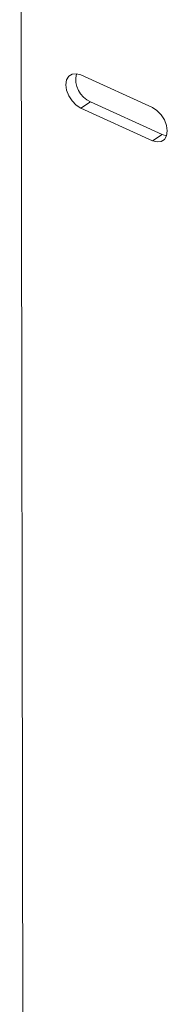
# Model space of a CAD drawing. Extents: x 19.1 to 29.8, y 0.6 to 8.7.
# Drawn here: x 24 to 24, y 4.5 to 4.7 of the extents above; entities that cross this region are included whole.
import ezdxf

# ---------------------------------------------------------------- set-up
doc = ezdxf.new("R2010")
doc.units = 0
doc.header["$MEASUREMENT"] = 0
doc.layers.get('0').update_dxf_attribs({"linetype": 'CONTINUOUS'})
doc.layers.add('D7', color=7, linetype='CONTINUOUS')

# ---------------------------------------------------------------- blocks, each defined once
blk = doc.blocks.new('A$C570E4B01')
at = {"lineweight": 15}
for p, q in [((4.368609340997146, 1.226320172474418), (4.367610195951364, 1.825350184583074)), ((4.38961257846929, 1.674696843972168), (4.37773930086167, 1.680116782889582)), ((4.379368176318259, 1.675631401425186), (4.377748475005966, 1.674616492627376)), ((4.391241453925879, 1.670211462507771), (4.379368176318259, 1.675631401425186)), ((4.377748475005966, 1.674616492627376), (4.389621752613586, 1.669196553709961)), ((4.391241453925879, 1.670211462507771), (4.389621752613586, 1.669196553709961)), ((4.391963807870674, 1.67000157474707), (4.391241453925879, 1.670211462507771))]:
    blk.add_line(p, q, dxfattribs=at)
at = {"lineweight": 15, "flags": 128}
for points in [[(4.37773930086167, 1.680116782889582), (4.376975141085701, 1.680331108963246), (4.376286231607388, 1.680255251940702), (4.375740007686396, 1.679896637235844), (4.375389937525888, 1.679290368554597), (4.37527028843224, 1.678495791699607), (4.375392772492383, 1.67759068538958), (4.375745400113111, 1.67666364773639), (4.376293653646023, 1.675805423644581), (4.376983866215404, 1.675100022067859), (4.377748475005966, 1.674616492627376)], [(4.389621752613586, 1.669196553709961), (4.390385912389569, 1.668982227636297), (4.391074821867868, 1.669058084658841), (4.39162104578886, 1.669416699363699), (4.391971115949381, 1.670022968044945), (4.392090765043029, 1.670817544899936), (4.391968280982887, 1.671722651209963), (4.391615653362145, 1.672649688863153), (4.391067399829232, 1.673507912954962), (4.390377187259851, 1.674213314531684), (4.38961257846929, 1.674696843972168)]]:
    blk.add_lwpolyline(points, dxfattribs=at)
at = {"lineweight": 15}
blk.add_arc((4.381001966766569, 1.679385889547158), 0.004094563748072084, 166.7168543871232, 246.4834132784641, dxfattribs=at)

msp = doc.modelspace()

# ---------------------------------------------------------------- block references
at = {"layer": 'D7', "color": 7, "linetype": 'Continuous'}
msp.add_blockref('A$C570E4B01', (19.64027366799572, 3.000850391930379), dxfattribs=at)

doc.saveas('drawing.dxf')
